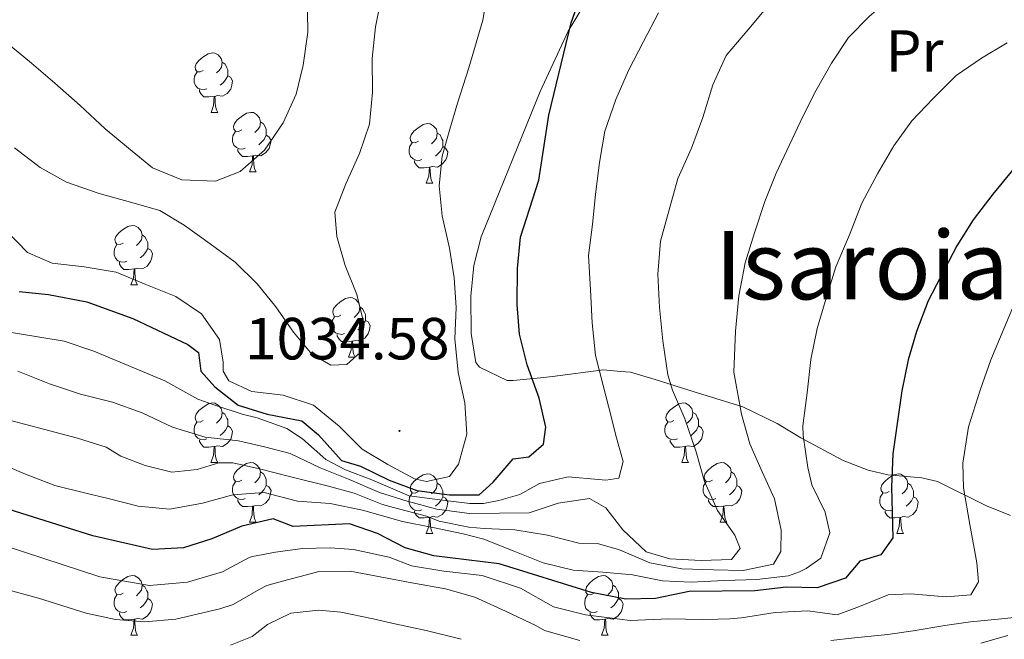
# Model space of a CAD drawing. Units: metres. Extents: x 667564 to 672091, y 4746274 to 4749353.
# Drawn here: x 668656 to 668822, y 4747043 to 4747148 of the extents above; entities that cross this region are included whole.
import ezdxf
from ezdxf.enums import TextEntityAlignment as Align

# ---------------------------------------------------------------- set-up
doc = ezdxf.new("R2010")
doc.units = ezdxf.units.M
doc.header["$MEASUREMENT"] = 0
for name, color, linetype, lineweight in [('Carátula', 7, 'Continuous', 5), ('Level 35', 92, 'Continuous', 0), ('Level 36', 19, 'Continuous', 40), ('Level 37', 92, 'Continuous', 0), ('Level 4', 36, 'Continuous', 30), ('Level 41', 39, 'Continuous', 0), ('Level 45', 19, 'Continuous', 0), ('Level 5', 36, 'Continuous', 0), ('Level 7', 1, 'Continuous', 0)]:
    doc.layers.add(name, color=color, linetype=linetype, lineweight=lineweight)
doc.styles.add('Arial', font='ARIAL.TTF', dxfattribs={"height": 0.2})

# ---------------------------------------------------------------- blocks, each defined once
blk = doc.blocks.new('5PATER')
at = {"layer": 'Carátula', "linetype": 'Continuous', "lineweight": 5}
h = blk.add_hatch(color=250, dxfattribs=at)
edge = h.paths.add_edge_path()
edge.add_ellipse((0, 0), major_axis=(-1.33, -1.34), ratio=0.999422, start_angle=0, end_angle=360)

msp = doc.modelspace()

# ---------------------------------------------------------------- linework, layer by layer
at = {"layer": 'Level 35', "color": 92, "linetype": 'Continuous', "lineweight": 0, "ltscale": 0.5}
for points in [[(668751.4, 4747150.11, 1030.14), (668748.79, 4747145.84, 1030.25), (668744.09, 4747135.69, 1030.8), (668734.14, 4747111.23, 1030.69), (668732.94, 4747106.37, 1030.69), (668732.44, 4747101.22, 1030.69), (668732.46, 4747094.91, 1030.69), (668733.28, 4747090.04, 1030.69), (668733.89, 4747089.26, 1030.69), (668738.54, 4747086.98, 1030.61), (668739.56, 4747087, 1030.55), (668744.14, 4747087.45, 1028.86), (668746.19, 4747087.67, 1027.7), (668754.77, 4747088.79, 1021.72), (668757.65, 4747088.53, 1020.45)], [(668757.65, 4747088.53, 1020.45), (668759.34, 4747088.38, 1019.7), (668763.48, 4747087.19, 1018.46), (668769.14, 4747085.36, 1017.78), (668778.26, 4747082.57, 1014.64), (668784.02, 4747079.75, 1012.25), (668788.05, 4747077.36, 1010.38), (668795.17, 4747073.5, 1006.63), (668799.4, 4747071.88, 1004.51), (668802.68, 4747071.13, 1002.96), (668808.45, 4747070.61, 1000.51), (668811.06, 4747069.97, 999.43), (668819.32, 4747065.87, 995.54), (668823.37, 4747064.25, 993.72)]]:
    msp.add_polyline3d(points, dxfattribs=at)
at = {"layer": 'Level 36', "color": 92, "linetype": 'Continuous', "lineweight": 0}
for points in [[(668687.33, 4747139.24), (668686.8, 4747138.98), (668686.27, 4747139.03), (668686, 4747139.4), (668685.95, 4747139.83), (668686.11, 4747140.35), (668686.59, 4747140.94), (668687.22, 4747141.47), (668688.12, 4747142.06), (668688.87, 4747142.22), (668689.29, 4747142.16), (668689.82, 4747141.85), (668690.35, 4747141.26), (668690.51, 4747140.62), (668690.4, 4747139.77), (668689.98, 4747139.24), (668689.56, 4747138.82)], [(668690.51, 4747140.62), (668690.99, 4747140.31), (668691.3, 4747139.67), (668691.46, 4747139.35), (668691.46, 4747138.77), (668691.46, 4747138.34), (668691.09, 4747137.65), (668690.67, 4747137.17), (668690.19, 4747136.75)], [(668687.91, 4747136.16), (668687.49, 4747136), (668686.9, 4747136.06), (668686.43, 4747136.27), (668686, 4747136.7), (668685.79, 4747137.28), (668685.79, 4747137.7), (668685.84, 4747138.29), (668686.27, 4747138.98)], [(668691.46, 4747138.34), (668691.92, 4747138.09), (668692.26, 4747137.48), (668692.15, 4747136.75), (668691.94, 4747136.11), (668691.36, 4747135.37), (668690.56, 4747134.89), (668689.71, 4747135), (668689.28, 4747134.87)], [(668689.17, 4747134.87), (668688.28, 4747134.78), (668687.44, 4747134.78), (668687.01, 4747135.21), (668686.69, 4747135.69), (668686.69, 4747136)], [(668688.63, 4747132.18), (668689.06, 4747133.34), (668689.17, 4747134.87), (668689.28, 4747134.87), (668689.32, 4747134.28), (668689.35, 4747133.6), (668689.42, 4747132.98), (668689.54, 4747132.58), (668689.75, 4747132.18)], [(668688.63, 4747132.18), (668689.75, 4747132.18)], [(668693.8, 4747129.21), (668693.27, 4747128.94), (668692.74, 4747129), (668692.48, 4747129.37), (668692.42, 4747129.79), (668692.58, 4747130.31), (668693.06, 4747130.91), (668693.7, 4747131.44), (668694.6, 4747132.02), (668695.34, 4747132.18), (668695.77, 4747132.13), (668696.3, 4747131.81), (668696.82, 4747131.23), (668696.98, 4747130.59), (668696.88, 4747129.74), (668696.45, 4747129.21), (668696.03, 4747128.78)], [(668696.98, 4747130.59), (668697.46, 4747130.27), (668697.78, 4747129.63), (668697.94, 4747129.31), (668697.94, 4747128.73), (668697.94, 4747128.31), (668697.56, 4747127.62), (668697.14, 4747127.14), (668696.66, 4747126.72)], [(668694.38, 4747126.13), (668693.96, 4747125.97), (668693.38, 4747126.03), (668692.9, 4747126.24), (668692.48, 4747126.66), (668692.26, 4747127.25), (668692.26, 4747127.67), (668692.32, 4747128.25), (668692.74, 4747128.94)], [(668723.57, 4747127.3), (668723.04, 4747127.04), (668722.51, 4747127.09), (668722.25, 4747127.46), (668722.19, 4747127.89), (668722.35, 4747128.41), (668722.83, 4747129), (668723.47, 4747129.53), (668724.37, 4747130.12), (668725.11, 4747130.28), (668725.54, 4747130.22), (668726.07, 4747129.91), (668726.6, 4747129.32), (668726.76, 4747128.68), (668726.65, 4747127.83), (668726.22, 4747127.3), (668725.8, 4747126.88)], [(668697.94, 4747128.31), (668698.39, 4747128.06), (668698.74, 4747127.44), (668698.62, 4747126.72), (668698.42, 4747126.08), (668697.83, 4747125.34), (668697.04, 4747124.86), (668696.18, 4747124.96), (668695.76, 4747124.83)], [(668726.76, 4747128.68), (668727.23, 4747128.37), (668727.55, 4747127.73), (668727.71, 4747127.41), (668727.71, 4747126.83), (668727.71, 4747126.4), (668727.34, 4747125.71), (668726.92, 4747125.23), (668726.44, 4747124.81)], [(668695.64, 4747124.83), (668694.76, 4747124.75), (668693.91, 4747124.75), (668693.48, 4747125.18), (668693.16, 4747125.65), (668693.16, 4747125.97)], [(668724.16, 4747124.22), (668723.73, 4747124.06), (668723.15, 4747124.12), (668722.67, 4747124.33), (668722.25, 4747124.76), (668722.03, 4747125.34), (668722.03, 4747125.76), (668722.09, 4747126.35), (668722.51, 4747127.04)], [(668727.71, 4747126.4), (668728.16, 4747126.15), (668728.51, 4747125.54), (668728.4, 4747124.81), (668728.19, 4747124.17), (668727.6, 4747123.43), (668726.81, 4747122.95), (668725.96, 4747123.06), (668725.53, 4747122.93)], [(668695.1, 4747122.15), (668695.54, 4747123.31), (668695.64, 4747124.83), (668695.76, 4747124.83), (668695.79, 4747124.25), (668695.82, 4747123.56), (668695.9, 4747122.95), (668696.01, 4747122.55), (668696.22, 4747122.15)], [(668725.42, 4747122.93), (668724.53, 4747122.84), (668723.68, 4747122.84), (668723.26, 4747123.27), (668722.94, 4747123.75), (668722.94, 4747124.06)], [(668724.87, 4747120.24), (668725.31, 4747121.4), (668725.42, 4747122.93), (668725.53, 4747122.93), (668725.56, 4747122.34), (668725.6, 4747121.66), (668725.67, 4747121.04), (668725.78, 4747120.64), (668726, 4747120.24)], [(668695.1, 4747122.15), (668696.22, 4747122.15)], [(668724.87, 4747120.24), (668726, 4747120.24)], [(668673.82, 4747110.16), (668673.29, 4747109.89), (668672.76, 4747109.95), (668672.5, 4747110.32), (668672.44, 4747110.75), (668672.6, 4747111.27), (668673.08, 4747111.86), (668673.72, 4747112.39), (668674.62, 4747112.97), (668675.36, 4747113.13), (668675.79, 4747113.08), (668676.32, 4747112.77), (668676.85, 4747112.18), (668677.01, 4747111.54), (668676.9, 4747110.69), (668676.47, 4747110.16), (668676.05, 4747109.73)], [(668677.01, 4747111.54), (668677.48, 4747111.23), (668677.8, 4747110.59), (668677.96, 4747110.27), (668677.96, 4747109.69), (668677.96, 4747109.26), (668677.59, 4747108.57), (668677.17, 4747108.09), (668676.69, 4747107.67)], [(668674.41, 4747107.08), (668673.98, 4747106.92), (668673.4, 4747106.98), (668672.92, 4747107.19), (668672.5, 4747107.61), (668672.28, 4747108.2), (668672.28, 4747108.62), (668672.34, 4747109.21), (668672.76, 4747109.89)], [(668677.96, 4747109.26), (668678.41, 4747109.01), (668678.76, 4747108.39), (668678.65, 4747107.67), (668678.44, 4747107.03), (668677.85, 4747106.29), (668677.06, 4747105.81), (668676.21, 4747105.91), (668675.78, 4747105.79)], [(668675.67, 4747105.79), (668674.78, 4747105.7), (668673.93, 4747105.7), (668673.51, 4747106.13), (668673.19, 4747106.61), (668673.19, 4747106.92)], [(668675.12, 4747103.1), (668675.56, 4747104.26), (668675.67, 4747105.79), (668675.78, 4747105.79), (668675.81, 4747105.2), (668675.85, 4747104.51), (668675.92, 4747103.9), (668676.03, 4747103.5), (668676.25, 4747103.1)], [(668675.12, 4747103.1), (668676.25, 4747103.1)], [(668710.51, 4747098.02), (668709.98, 4747097.75), (668709.45, 4747097.81), (668709.19, 4747098.18), (668709.13, 4747098.61), (668709.29, 4747099.13), (668709.77, 4747099.72), (668710.41, 4747100.25), (668711.31, 4747100.83), (668712.05, 4747100.99), (668712.48, 4747100.94), (668713.01, 4747100.63), (668713.54, 4747100.04), (668713.7, 4747099.4), (668713.59, 4747098.55), (668713.16, 4747098.02), (668712.74, 4747097.59)], [(668713.7, 4747099.4), (668714.17, 4747099.09), (668714.49, 4747098.45), (668714.65, 4747098.13), (668714.65, 4747097.55), (668714.65, 4747097.12), (668714.28, 4747096.43), (668713.86, 4747095.95), (668713.38, 4747095.53)], [(668711.1, 4747094.94), (668710.67, 4747094.78), (668710.09, 4747094.84), (668709.61, 4747095.05), (668709.19, 4747095.47), (668708.97, 4747096.06), (668708.97, 4747096.48), (668709.03, 4747097.07), (668709.45, 4747097.75)], [(668714.65, 4747097.12), (668715.1, 4747096.87), (668715.45, 4747096.25), (668715.34, 4747095.53), (668715.13, 4747094.89), (668714.54, 4747094.15), (668713.75, 4747093.67), (668712.9, 4747093.77), (668712.47, 4747093.65)], [(668712.36, 4747093.65), (668711.47, 4747093.56), (668710.62, 4747093.56), (668710.2, 4747093.99), (668709.88, 4747094.47), (668709.88, 4747094.78)], [(668711.81, 4747090.96), (668712.25, 4747092.12), (668712.36, 4747093.65), (668712.47, 4747093.65), (668712.5, 4747093.06), (668712.54, 4747092.37), (668712.61, 4747091.76), (668712.72, 4747091.36), (668712.94, 4747090.96)], [(668711.81, 4747090.96), (668712.94, 4747090.96)], [(668687.32, 4747080.25), (668686.8, 4747079.99), (668686.26, 4747080.04), (668686, 4747080.41), (668685.94, 4747080.84), (668686.1, 4747081.36), (668686.58, 4747081.95), (668687.22, 4747082.48), (668688.12, 4747083.07), (668688.86, 4747083.23), (668689.29, 4747083.17), (668689.82, 4747082.86), (668690.35, 4747082.27), (668690.51, 4747081.63), (668690.4, 4747080.78), (668689.98, 4747080.25), (668689.56, 4747079.83)], [(668766.65, 4747080.25), (668766.12, 4747079.99), (668765.59, 4747080.04), (668765.33, 4747080.41), (668765.27, 4747080.83), (668765.43, 4747081.35), (668765.91, 4747081.95), (668766.55, 4747082.48), (668767.45, 4747083.07), (668768.19, 4747083.23), (668768.62, 4747083.17), (668769.15, 4747082.85), (668769.68, 4747082.27), (668769.84, 4747081.63), (668769.73, 4747080.78), (668769.3, 4747080.25), (668768.88, 4747079.83)], [(668690.51, 4747081.63), (668690.98, 4747081.32), (668691.3, 4747080.68), (668691.46, 4747080.36), (668691.46, 4747079.78), (668691.46, 4747079.35), (668691.09, 4747078.66), (668690.67, 4747078.18), (668690.19, 4747077.76)], [(668769.84, 4747081.63), (668770.31, 4747081.31), (668770.63, 4747080.67), (668770.79, 4747080.35), (668770.79, 4747079.77), (668770.79, 4747079.35), (668770.42, 4747078.66), (668770, 4747078.18), (668769.52, 4747077.76)], [(668687.91, 4747077.17), (668687.48, 4747077.01), (668686.9, 4747077.07), (668686.42, 4747077.28), (668686, 4747077.71), (668685.78, 4747078.29), (668685.78, 4747078.71), (668685.84, 4747079.3), (668686.26, 4747079.99)], [(668691.46, 4747079.35), (668691.92, 4747079.1), (668692.26, 4747078.49), (668692.15, 4747077.76), (668691.94, 4747077.12), (668691.36, 4747076.38), (668690.56, 4747075.9), (668689.71, 4747076.01), (668689.28, 4747075.88)], [(668767.24, 4747077.17), (668766.81, 4747077.01), (668766.23, 4747077.07), (668765.75, 4747077.28), (668765.33, 4747077.71), (668765.11, 4747078.29), (668765.11, 4747078.71), (668765.17, 4747079.29), (668765.59, 4747079.99)], [(668770.79, 4747079.35), (668771.24, 4747079.1), (668771.59, 4747078.49), (668771.48, 4747077.76), (668771.27, 4747077.12), (668770.68, 4747076.38), (668769.89, 4747075.9), (668769.04, 4747076.01), (668768.61, 4747075.88)], [(668689.17, 4747075.88), (668688.28, 4747075.79), (668687.44, 4747075.79), (668687.01, 4747076.22), (668686.69, 4747076.7), (668686.69, 4747077.01)], [(668688.62, 4747073.19), (668689.06, 4747074.35), (668689.17, 4747075.88), (668689.28, 4747075.88), (668689.32, 4747075.29), (668689.35, 4747074.61), (668689.42, 4747073.99), (668689.54, 4747073.59), (668689.75, 4747073.19)], [(668768.5, 4747075.88), (668767.61, 4747075.79), (668766.76, 4747075.79), (668766.34, 4747076.22), (668766.02, 4747076.7), (668766.02, 4747077.01)], [(668767.95, 4747073.19), (668768.39, 4747074.35), (668768.5, 4747075.88), (668768.61, 4747075.88), (668768.64, 4747075.29), (668768.68, 4747074.61), (668768.75, 4747073.99), (668768.86, 4747073.59), (668769.08, 4747073.19)], [(668688.62, 4747073.19), (668689.75, 4747073.19)], [(668693.8, 4747070.22), (668693.27, 4747069.95), (668692.74, 4747070.01), (668692.48, 4747070.38), (668692.42, 4747070.8), (668692.58, 4747071.32), (668693.06, 4747071.92), (668693.7, 4747072.45), (668694.6, 4747073.03), (668695.34, 4747073.19), (668695.76, 4747073.14), (668696.3, 4747072.82), (668696.82, 4747072.24), (668696.98, 4747071.6), (668696.88, 4747070.75), (668696.45, 4747070.22), (668696.03, 4747069.79)], [(668767.95, 4747073.19), (668769.08, 4747073.19)], [(668773.13, 4747070.22), (668772.6, 4747069.95), (668772.07, 4747070.01), (668771.8, 4747070.38), (668771.75, 4747070.8), (668771.91, 4747071.32), (668772.39, 4747071.92), (668773.02, 4747072.45), (668773.92, 4747073.03), (668774.67, 4747073.19), (668775.09, 4747073.13), (668775.62, 4747072.82), (668776.15, 4747072.23), (668776.31, 4747071.59), (668776.2, 4747070.75), (668775.78, 4747070.22), (668775.36, 4747069.79)], [(668696.98, 4747071.6), (668697.46, 4747071.28), (668697.78, 4747070.64), (668697.94, 4747070.32), (668697.94, 4747069.74), (668697.94, 4747069.32), (668697.56, 4747068.63), (668697.14, 4747068.15), (668696.66, 4747067.73)], [(668723.57, 4747068.31), (668723.04, 4747068.05), (668722.51, 4747068.1), (668722.25, 4747068.47), (668722.19, 4747068.9), (668722.35, 4747069.42), (668722.83, 4747070.01), (668723.47, 4747070.54), (668724.37, 4747071.13), (668725.11, 4747071.29), (668725.54, 4747071.23), (668726.07, 4747070.92), (668726.6, 4747070.33), (668726.76, 4747069.69), (668726.65, 4747068.84), (668726.22, 4747068.31), (668725.8, 4747067.89)], [(668776.31, 4747071.59), (668776.79, 4747071.28), (668777.1, 4747070.64), (668777.26, 4747070.32), (668777.26, 4747069.74), (668777.26, 4747069.32), (668776.89, 4747068.63), (668776.47, 4747068.15), (668775.99, 4747067.73)], [(668802.9, 4747068.31), (668802.37, 4747068.05), (668801.84, 4747068.1), (668801.57, 4747068.47), (668801.52, 4747068.89), (668801.68, 4747069.41), (668802.16, 4747070.01), (668802.79, 4747070.54), (668803.69, 4747071.13), (668804.44, 4747071.29), (668804.86, 4747071.23), (668805.39, 4747070.91), (668805.92, 4747070.33), (668806.08, 4747069.69), (668805.97, 4747068.84), (668805.55, 4747068.31), (668805.13, 4747067.89)], [(668694.38, 4747067.14), (668693.96, 4747066.98), (668693.38, 4747067.04), (668692.9, 4747067.25), (668692.48, 4747067.67), (668692.26, 4747068.26), (668692.26, 4747068.68), (668692.32, 4747069.26), (668692.74, 4747069.95)], [(668697.94, 4747069.32), (668698.39, 4747069.07), (668698.74, 4747068.45), (668698.62, 4747067.73), (668698.42, 4747067.09), (668697.83, 4747066.35), (668697.04, 4747065.87), (668696.18, 4747065.97), (668695.76, 4747065.84)], [(668726.76, 4747069.69), (668727.23, 4747069.38), (668727.55, 4747068.74), (668727.71, 4747068.42), (668727.71, 4747067.84), (668727.71, 4747067.41), (668727.34, 4747066.72), (668726.92, 4747066.24), (668726.44, 4747065.82)], [(668773.71, 4747067.14), (668773.29, 4747066.98), (668772.7, 4747067.04), (668772.23, 4747067.25), (668771.8, 4747067.67), (668771.59, 4747068.26), (668771.59, 4747068.68), (668771.64, 4747069.26), (668772.07, 4747069.95)], [(668777.26, 4747069.32), (668777.72, 4747069.07), (668778.06, 4747068.45), (668777.95, 4747067.73), (668777.74, 4747067.09), (668777.16, 4747066.35), (668776.36, 4747065.87), (668775.51, 4747065.97), (668775.08, 4747065.84)], [(668806.08, 4747069.69), (668806.56, 4747069.37), (668806.87, 4747068.73), (668807.03, 4747068.41), (668807.03, 4747067.83), (668807.03, 4747067.41), (668806.66, 4747066.72), (668806.24, 4747066.24), (668805.76, 4747065.82)], [(668724.16, 4747065.23), (668723.73, 4747065.07), (668723.15, 4747065.13), (668722.67, 4747065.34), (668722.25, 4747065.77), (668722.03, 4747066.35), (668722.03, 4747066.77), (668722.09, 4747067.36), (668722.51, 4747068.05)], [(668803.48, 4747065.23), (668803.06, 4747065.07), (668802.47, 4747065.13), (668802, 4747065.34), (668801.57, 4747065.77), (668801.36, 4747066.35), (668801.36, 4747066.77), (668801.41, 4747067.35), (668801.84, 4747068.05)], [(668695.64, 4747065.84), (668694.76, 4747065.76), (668693.91, 4747065.76), (668693.48, 4747066.19), (668693.16, 4747066.66), (668693.16, 4747066.98)], [(668727.71, 4747067.41), (668728.16, 4747067.16), (668728.51, 4747066.55), (668728.4, 4747065.82), (668728.19, 4747065.18), (668727.6, 4747064.44), (668726.81, 4747063.96), (668725.96, 4747064.07), (668725.53, 4747063.94)], [(668774.97, 4747065.84), (668774.08, 4747065.76), (668773.24, 4747065.76), (668772.81, 4747066.19), (668772.49, 4747066.66), (668772.49, 4747066.98)], [(668807.03, 4747067.41), (668807.49, 4747067.16), (668807.83, 4747066.55), (668807.72, 4747065.82), (668807.51, 4747065.18), (668806.93, 4747064.44), (668806.13, 4747063.96), (668805.28, 4747064.07), (668804.85, 4747063.93)], [(668695.1, 4747063.16), (668695.54, 4747064.32), (668695.64, 4747065.84), (668695.76, 4747065.84), (668695.79, 4747065.26), (668695.82, 4747064.57), (668695.9, 4747063.96), (668696.01, 4747063.56), (668696.22, 4747063.16)], [(668725.42, 4747063.94), (668724.53, 4747063.85), (668723.68, 4747063.85), (668723.26, 4747064.28), (668722.94, 4747064.76), (668722.94, 4747065.07)], [(668774.43, 4747063.16), (668774.86, 4747064.32), (668774.97, 4747065.84), (668775.08, 4747065.84), (668775.12, 4747065.26), (668775.15, 4747064.57), (668775.22, 4747063.96), (668775.34, 4747063.56), (668775.55, 4747063.16)], [(668804.74, 4747063.93), (668803.85, 4747063.85), (668803.01, 4747063.85), (668802.58, 4747064.28), (668802.26, 4747064.75), (668802.26, 4747065.07)], [(668695.1, 4747063.16), (668696.22, 4747063.16)], [(668724.87, 4747061.25), (668725.31, 4747062.41), (668725.42, 4747063.94), (668725.53, 4747063.94), (668725.56, 4747063.35), (668725.6, 4747062.67), (668725.67, 4747062.05), (668725.78, 4747061.65), (668726, 4747061.25)], [(668774.43, 4747063.16), (668775.55, 4747063.16)], [(668804.2, 4747061.25), (668804.63, 4747062.41), (668804.74, 4747063.93), (668804.85, 4747063.93), (668804.89, 4747063.35), (668804.92, 4747062.67), (668804.99, 4747062.05), (668805.11, 4747061.65), (668805.32, 4747061.25)], [(668724.87, 4747061.25), (668726, 4747061.25)], [(668804.2, 4747061.25), (668805.32, 4747061.25)], [(668673.82, 4747051.17), (668673.29, 4747050.9), (668672.76, 4747050.96), (668672.5, 4747051.33), (668672.44, 4747051.75), (668672.6, 4747052.27), (668673.08, 4747052.87), (668673.72, 4747053.4), (668674.62, 4747053.98), (668675.36, 4747054.14), (668675.79, 4747054.09), (668676.32, 4747053.77), (668676.85, 4747053.19), (668677.01, 4747052.55), (668676.9, 4747051.7), (668676.47, 4747051.17), (668676.05, 4747050.74)], [(668753.15, 4747051.17), (668752.62, 4747050.9), (668752.09, 4747050.96), (668751.82, 4747051.33), (668751.77, 4747051.75), (668751.93, 4747052.27), (668752.41, 4747052.87), (668753.04, 4747053.4), (668753.94, 4747053.98), (668754.69, 4747054.14), (668755.11, 4747054.09), (668755.64, 4747053.77), (668756.17, 4747053.19), (668756.33, 4747052.55), (668756.22, 4747051.7), (668755.8, 4747051.17), (668755.38, 4747050.74)], [(668677.01, 4747052.55), (668677.48, 4747052.23), (668677.8, 4747051.59), (668677.96, 4747051.27), (668677.96, 4747050.69), (668677.96, 4747050.27), (668677.59, 4747049.58), (668677.17, 4747049.1), (668676.69, 4747048.68)], [(668756.33, 4747052.55), (668756.81, 4747052.23), (668757.12, 4747051.59), (668757.28, 4747051.27), (668757.28, 4747050.69), (668757.28, 4747050.27), (668756.91, 4747049.58), (668756.49, 4747049.1), (668756.01, 4747048.68)], [(668674.41, 4747048.09), (668673.98, 4747047.93), (668673.4, 4747047.99), (668672.92, 4747048.2), (668672.5, 4747048.62), (668672.28, 4747049.21), (668672.28, 4747049.63), (668672.34, 4747050.21), (668672.76, 4747050.9)], [(668677.96, 4747050.27), (668678.41, 4747050.02), (668678.76, 4747049.4), (668678.65, 4747048.68), (668678.44, 4747048.04), (668677.85, 4747047.3), (668677.06, 4747046.82), (668676.21, 4747046.92), (668675.78, 4747046.79)], [(668753.73, 4747048.09), (668753.31, 4747047.93), (668752.72, 4747047.99), (668752.25, 4747048.2), (668751.82, 4747048.62), (668751.61, 4747049.21), (668751.61, 4747049.63), (668751.66, 4747050.21), (668752.09, 4747050.9)], [(668757.28, 4747050.27), (668757.74, 4747050.02), (668758.08, 4747049.4), (668757.97, 4747048.68), (668757.76, 4747048.04), (668757.18, 4747047.3), (668756.38, 4747046.82), (668755.53, 4747046.92), (668755.1, 4747046.79)], [(668675.67, 4747046.79), (668674.78, 4747046.71), (668673.93, 4747046.71), (668673.51, 4747047.14), (668673.19, 4747047.61), (668673.19, 4747047.93)], [(668754.99, 4747046.79), (668754.1, 4747046.71), (668753.26, 4747046.71), (668752.83, 4747047.14), (668752.51, 4747047.61), (668752.51, 4747047.93)], [(668675.12, 4747044.11), (668675.56, 4747045.27), (668675.67, 4747046.79), (668675.78, 4747046.79), (668675.81, 4747046.21), (668675.85, 4747045.52), (668675.92, 4747044.91), (668676.03, 4747044.51), (668676.25, 4747044.11)], [(668754.45, 4747044.11), (668754.88, 4747045.27), (668754.99, 4747046.79), (668755.1, 4747046.79), (668755.14, 4747046.21), (668755.17, 4747045.52), (668755.24, 4747044.91), (668755.36, 4747044.51), (668755.57, 4747044.11)], [(668675.12, 4747044.11), (668676.25, 4747044.11)], [(668754.45, 4747044.11), (668755.57, 4747044.11)]]:
    msp.add_lwpolyline(points, dxfattribs=at)
at = {"layer": 'Level 4', "color": 36, "linetype": 'Continuous', "lineweight": 30}
for points in [[(668656.28, 4747101.98, 1025), (668661.25, 4747101.49, 1025), (668667.7, 4747100.25, 1025), (668675.43, 4747097.45, 1025), (668684.74, 4747093.08, 1025), (668686.54, 4747091.73, 1025), (668686.93, 4747088.58, 1025), (668689.28, 4747085.92, 1025), (668693.21, 4747082.83, 1025), (668698.1, 4747081.35, 1025), (668703.93, 4747080.21, 1025), (668706.76, 4747077.83, 1025), (668710.64, 4747073.55, 1025), (668713.8, 4747072.58, 1025), (668718.64, 4747070.21, 1025), (668723.33, 4747068.49, 1025), (668728.82, 4747067.74, 1025), (668733.82, 4747067.77, 1025), (668736.15, 4747069.89, 1025), (668739.56, 4747073.82, 1025), (668742.17, 4747074.15, 1025), (668744.66, 4747076.28, 1025), (668745.03, 4747079.17, 1025), (668743.92, 4747084.03, 1025), (668741.9, 4747089.65, 1025), (668740.63, 4747094.81, 1025), (668740.24, 4747099.79, 1025), (668740.26, 4747105.9, 1025), (668740.78, 4747111.17, 1025), (668743.85, 4747120.74, 1025), (668745.55, 4747131.69, 1025), (668749.3, 4747147.25, 1025), (668752.81, 4747157.12, 1025)], [(668823.99, 4747122.77, 1000), (668820.37, 4747118.4, 1000), (668817.09, 4747114.07, 1000), (668814.34, 4747109.71, 1000), (668809.5, 4747100.42, 1000), (668807.5, 4747095.27, 1000), (668806.11, 4747090.46, 1000), (668805.05, 4747085.24, 1000), (668803.51, 4747074.63, 1000), (668803.31, 4747069.03, 1000), (668803.56, 4747060.49, 1000), (668801.5, 4747057.66, 1000), (668797.97, 4747056.56, 1000)], [(668797.97, 4747056.56, 1000), (668795.53, 4747053.72, 1000), (668790.81, 4747052.08, 1000), (668785.54, 4747052.17, 1000), (668780.27, 4747051.55, 1000), (668769.23, 4747051.45, 1000), (668763.52, 4747050.26, 1000), (668758.52, 4747050.17, 1000), (668752.77, 4747051.29, 1000), (668737.17, 4747056.11, 1000), (668726.17, 4747057.47, 1000), (668721.36, 4747058.84, 1000), (668716.67, 4747061.21, 1000), (668711.99, 4747062.88, 1000), (668702.48, 4747062.41, 1000), (668699.1, 4747063.71, 1000), (668693.84, 4747062.49, 1000), (668688.77, 4747060.34, 1000), (668684.01, 4747058.81, 1000), (668678.79, 4747058.52, 1000), (668668.73, 4747060.85, 1000), (668648.49, 4747067.18, 1000)]]:
    msp.add_polyline3d(points, dxfattribs=at)
at = {"layer": 'Level 5', "color": 36, "linetype": 'Continuous', "lineweight": 0}
for points in [[(668823.36, 4747160.14, 1010), (668818.04, 4747158.27, 1010), (668813.48, 4747156.19, 1010), (668808.7, 4747154.7, 1010), (668803.87, 4747152.02, 1010), (668799.59, 4747148.41, 1010), (668796.07, 4747144.76, 1010), (668793.2, 4747140.45, 1010), (668790.61, 4747135.93, 1010), (668788.34, 4747131.47, 1010), (668786.13, 4747126.73, 1010), (668783.86, 4747121.94, 1010), (668781.98, 4747117.14, 1010), (668780.2, 4747111.86, 1010), (668778.65, 4747106.8, 1010), (668777.58, 4747101.25, 1010), (668777, 4747095.33, 1010), (668776.76, 4747088.42, 1010), (668778.03, 4747081.36, 1010), (668779.41, 4747076.36, 1010)], [(668735.5, 4747153.95, 1030), (668734.44, 4747147.69, 1030), (668732.08, 4747139.69, 1030), (668730.19, 4747133.71, 1030), (668728.9, 4747129.35, 1030), (668727.56, 4747124.78, 1030), (668727.09, 4747119.78, 1030), (668727.6, 4747114.72, 1030), (668728.81, 4747109.29, 1030), (668729.59, 4747104.29, 1030), (668729.94, 4747099.29, 1030), (668729.74, 4747094.02, 1030), (668730.3, 4747088.36, 1030), (668731.41, 4747083.26, 1030), (668731.76, 4747077.98, 1030), (668730.36, 4747072.92, 1030), (668728.84, 4747070.85, 1030), (668724.93, 4747069.97, 1030), (668722.92, 4747070.45, 1030), (668718.4, 4747072.83, 1030), (668714.09, 4747075.42, 1030), (668710.22, 4747079.32, 1030), (668705.91, 4747082.84, 1030), (668700.8, 4747084.56, 1030), (668695.52, 4747085.14, 1030), (668691.65, 4747086.92, 1030), (668690.67, 4747088.6, 1030), (668690.66, 4747090.12, 1030), (668690.05, 4747093.93, 1030), (668687.04, 4747098.21, 1030), (668682.68, 4747101.18, 1030), (668677.62, 4747103.18, 1030), (668672.66, 4747105.23, 1030), (668667.22, 4747106.13, 1030), (668661.84, 4747106.76, 1030), (668657.7, 4747108.54, 1030), (668654.04, 4747112.33, 1030)], [(668656.05, 4747088.58, 1015), (668661.39, 4747086.42, 1015), (668666.61, 4747084.7, 1015), (668672, 4747083.36, 1015), (668677.01, 4747081.53, 1015), (668682.13, 4747079.16, 1015), (668687.63, 4747077.44, 1015), (668693.28, 4747076.86, 1015), (668697.64, 4747075.84, 1015), (668701.94, 4747074.72, 1015), (668707, 4747072.29, 1015), (668711.79, 4747070.4, 1015), (668717, 4747068.15, 1015), (668721.69, 4747066.66, 1015), (668726.67, 4747065.32, 1015), (668732.2, 4747064.61, 1015), (668737.26, 4747064.63, 1015), (668742.26, 4747064.7, 1015), (668747.15, 4747066.35, 1015), (668752.42, 4747067.13, 1015), (668755.14, 4747065.56, 1015), (668758.04, 4747061.87, 1015), (668761.97, 4747058.14, 1015), (668765.94, 4747056.95, 1015), (668771.21, 4747056.7, 1015), (668776.32, 4747056.83, 1015), (668777.78, 4747058.68, 1015), (668776.91, 4747060.96, 1015), (668774.01, 4747065.08, 1015), (668771.82, 4747069.97, 1015), (668770.33, 4747075.18, 1015), (668768.46, 4747080.56, 1015), (668766.38, 4747085.39, 1015), (668765.61, 4747087.94, 1015), (668764.77, 4747093.7, 1015), (668764.21, 4747099.3, 1015), (668763.92, 4747104.9, 1015), (668764.39, 4747110.5, 1015), (668765.84, 4747115.78, 1015), (668767.28, 4747121.01, 1015), (668769.6, 4747126.13, 1015), (668771.49, 4747131.29, 1015), (668773.21, 4747136.79, 1015), (668775.42, 4747141.75, 1015), (668779.26, 4747146.27, 1015), (668786.62, 4747155.11, 1015)], [(668717.4, 4747151.98, 1035), (668716.34, 4747146.59, 1035), (668715.81, 4747141.27, 1035), (668715.83, 4747135.56, 1035), (668715.31, 4747130.17, 1035), (668713.64, 4747125.22, 1035), (668711.32, 4747120.15, 1035), (668709.49, 4747115.36, 1035), (668709.83, 4747111.29, 1035), (668711.21, 4747106.4, 1035), (668713.18, 4747101.51, 1035), (668714.45, 4747096.46, 1035), (668713.76, 4747091.73, 1035), (668711.49, 4747089.71, 1035), (668708.82, 4747089.59, 1035)], [(668764.03, 4747148.94, 1020), (668761.49, 4747144.09, 1020), (668759.01, 4747139.24, 1020), (668756.85, 4747134.34, 1020), (668754.97, 4747129.01, 1020), (668754.12, 4747123.73, 1020), (668753.43, 4747118.4, 1020), (668752.9, 4747113.29, 1020), (668752.27, 4747108.06, 1020), (668752.56, 4747102.3, 1020), (668752.86, 4747096.7, 1020), (668753.42, 4747091.21, 1020), (668754.69, 4747086.16, 1020), (668756.06, 4747080.95, 1020), (668756.84, 4747077.74, 1020), (668758.1, 4747073.34, 1020), (668757.35, 4747070.57, 1020), (668755.18, 4747070.23, 1020), (668753.93, 4747070.34, 1020), (668748.82, 4747070.75, 1020), (668743.98, 4747069.65, 1020), (668743.11, 4747069.16, 1020), (668740.67, 4747067.79, 1020), (668737.14, 4747066.8, 1020), (668734.53, 4747066.3, 1020), (668732.25, 4747066.29, 1020), (668727.63, 4747066.82, 1020), (668722.02, 4747067.56, 1020), (668715.71, 4747070.25, 1020), (668711.3, 4747071.98, 1020), (668707.97, 4747073.71, 1020), (668704.05, 4747077.17, 1020), (668701.43, 4747078.9, 1020), (668696.42, 4747080.73, 1020), (668693.86, 4747081.32, 1020), (668689.29, 4747082.83, 1020), (668686.41, 4747083.85, 1020), (668680.85, 4747086.93, 1020), (668668.87, 4747091.94, 1020), (668663.86, 4747093.64, 1020), (668651.18, 4747095.72, 1020)], [(668704.86, 4747149.11, 1040), (668704.92, 4747145.68, 1040), (668704.13, 4747140.13, 1040), (668703, 4747135.24, 1040), (668700.79, 4747130.44, 1040), (668697.65, 4747125.81, 1040), (668693.54, 4747122.21, 1040), (668689.36, 4747120.56, 1040), (668683.7, 4747120.81, 1040), (668678.74, 4747122.81, 1040), (668674.71, 4747126.17, 1040), (668670.78, 4747129.41, 1040), (668666.58, 4747133.31, 1040), (668662.33, 4747137.1, 1040), (668658.35, 4747140.46, 1040), (668652.84, 4747144.95, 1040)], [(668822.82, 4747143.88, 1005), (668818.48, 4747141.31, 1005), (668814.2, 4747138.41, 1005), (668810.3, 4747134.48, 1005), (668806.72, 4747130.77, 1005), (668803.69, 4747126.52, 1005), (668800.94, 4747121.83, 1005), (668798.29, 4747116.88, 1005), (668796.24, 4747111.54, 1005), (668793.93, 4747106.15, 1005), (668792.31, 4747100.87, 1005), (668790.76, 4747095.75, 1005), (668789.69, 4747090.53, 1005), (668789.11, 4747084.93, 1005), (668788.37, 4747079.38, 1005), (668788.43, 4747077.75, 1005), (668789.21, 4747072.37, 1005), (668789.87, 4747069.44, 1005), (668792.12, 4747064.82, 1005), (668792.94, 4747061.35, 1005), (668791.38, 4747057.1, 1005), (668788.94, 4747055.35, 1005), (668787.8, 4747054.75, 1005), (668785.96, 4747054.09, 1005), (668780.63, 4747053.47, 1005), (668775.09, 4747053.29, 1005), (668769.54, 4747053.05, 1005), (668764.7, 4747053.25, 1005), (668759.64, 4747054.27, 1005), (668754.64, 4747054.74, 1005), (668749.64, 4747055.05, 1005), (668744.58, 4747056.28, 1005), (668739.56, 4747058.33, 1005), (668734.61, 4747060.27, 1005), (668731.13, 4747061.18, 1005), (668726.01, 4747062.25, 1005), (668720.9, 4747063.26, 1005), (668714.15, 4747065.14, 1005), (668708.71, 4747066.31, 1005), (668703.22, 4747066.68, 1005), (668697.61, 4747068.13, 1005), (668692.28, 4747067.72, 1005), (668687.18, 4747066.35, 1005), (668681.69, 4747065.35, 1005), (668676.36, 4747065.82, 1005), (668671.3, 4747067.1, 1005), (668667.55, 4747068.01, 1005), (668662.32, 4747069.3, 1005), (668657.37, 4747071.24, 1005), (668652.52, 4747073.23, 1005)], [(668708.82, 4747089.59, 1035), (668705.61, 4747091.43, 1035), (668702.5, 4747095.17, 1035), (668699.54, 4747099.4, 1035), (668696.38, 4747103.3, 1035), (668692.67, 4747106.93, 1035), (668688.47, 4747110.01, 1035), (668684.11, 4747113.15, 1035), (668680.02, 4747115.64, 1035), (668675.07, 4747117.03, 1035), (668669.79, 4747118.48, 1035), (668664.29, 4747120.42, 1035), (668659.82, 4747122.9, 1035), (668655.52, 4747126.2, 1035)], [(668653.91, 4747059.14, 995), (668669.88, 4747053.92, 995), (668678.25, 4747052.45, 995), (668684.64, 4747053.05, 995), (668690.58, 4747054.79, 995), (668695.03, 4747057.17, 995), (668695.59, 4747057.35, 995), (668699.5, 4747058.08, 995), (668704.06, 4747058.69, 995), (668708.68, 4747058.81, 995), (668712.66, 4747058.56, 995), (668718.64, 4747057.22, 995), (668722.4, 4747055.77, 995), (668727.89, 4747054.86, 995), (668734.31, 4747054.18, 995), (668740.79, 4747052.03, 995), (668746.34, 4747048.89, 995), (668751.73, 4747047.5, 995), (668755.81, 4747047.02, 995), (668759.24, 4747046.6, 995), (668765.76, 4747046.84, 995), (668771.42, 4747046.75, 995), (668774.08, 4747046.77, 995), (668776.04, 4747046.88, 995), (668778.05, 4747047, 995), (668783.7, 4747047.94, 995), (668789.19, 4747048.18, 995), (668794.14, 4747047.55, 995), (668797.89, 4747048.92, 995), (668802.77, 4747050.89, 995), (668806.52, 4747051.07, 995), (668812.51, 4747050.55, 995), (668816.69, 4747050.89, 995), (668817.99, 4747053.07, 995), (668817.71, 4747056.28, 995), (668816.54, 4747062.74, 995), (668815.43, 4747068.94, 995), (668815.36, 4747073.07, 995), (668816.26, 4747079.21, 995), (668818.25, 4747085.37, 995), (668820.03, 4747090.48, 995), (668824.18, 4747100.28, 995)], [(668779.41, 4747076.36, 1010), (668781.49, 4747071.64, 1010), (668783.57, 4747067.08, 1010), (668784.74, 4747061.81, 1010), (668784.64, 4747058.22, 1010), (668783.4, 4747056.04, 1010), (668778.29, 4747054.99, 1010), (668773.29, 4747055.13, 1010), (668767.96, 4747055.28, 1010), (668762.57, 4747056.29, 1010), (668757.45, 4747058.5, 1010), (668753.75, 4747059.52, 1010), (668750.6, 4747059.62, 1010), (668745.32, 4747060.96, 1010), (668739.82, 4747061.86, 1010), (668734.66, 4747062.06, 1010), (668732.1, 4747062.32, 1010), (668727.1, 4747063.29, 1010), (668724.92, 4747064.15, 1010), (668719.37, 4747065.59, 1010), (668717.52, 4747066.13, 1010), (668712.73, 4747068.02, 1010), (668708.21, 4747069.25, 1010), (668702.06, 4747070.75, 1010), (668696.78, 4747072.15, 1010), (668692.32, 4747073.11, 1010), (668689.93, 4747073.15, 1010), (668686.29, 4747072, 1010), (668682, 4747071.55, 1010), (668677.53, 4747072.67, 1010), (668673.45, 4747074.24, 1010), (668670.94, 4747075.75, 1010), (668666.13, 4747077.28, 1010), (668651.61, 4747081.1, 1010)], [(668645.08, 4747054.27, 990), (668659.57, 4747050.35, 990), (668667.58, 4747047.83, 990), (668672.52, 4747046.76, 990), (668677.48, 4747046.37, 990), (668682.67, 4747046.81, 990), (668690.12, 4747048.53, 990), (668692.38, 4747049.24, 990), (668696.76, 4747051.82, 990), (668698.05, 4747052.47, 990), (668700.66, 4747053.19, 990), (668705.55, 4747054.51, 990), (668706.8, 4747054.84, 990), (668712.07, 4747054.91, 990), (668717.13, 4747053.95, 990), (668722.46, 4747052.89, 990), (668728.12, 4747051.93, 990), (668733.07, 4747050.53, 990), (668738.25, 4747048.16, 990), (668743.37, 4747045.73, 990), (668744.84, 4747044.87, 990), (668750.77, 4747043.2, 990)], [(668691.89, 4747042.39, 985), (668695.58, 4747043.87, 985), (668698.13, 4747045.89, 985), (668702.09, 4747047.81, 985), (668706.77, 4747048.32, 985), (668710.52, 4747047.95, 985), (668715.96, 4747046.88, 985), (668719.6, 4747046.03, 985), (668724.88, 4747044.9, 985), (668730.76, 4747043.4, 985)], [(668793.07, 4747043.19, 990), (668797.09, 4747043.64, 990), (668802.69, 4747044.21, 990), (668806.98, 4747044.82, 990), (668812.31, 4747045.71, 990), (668816.6, 4747046.32, 990), (668821.87, 4747046.83, 990), (668825.57, 4747047.22, 990)], [(668818.35, 4747042.74, 985), (668822.92, 4747044.06, 985)]]:
    msp.add_polyline3d(points, dxfattribs=at)

# ---------------------------------------------------------------- block references
at = {"layer": 'Level 7', "color": 19, "linetype": 'Continuous', "lineweight": 0, "xscale": 0.09999983015004542, "yscale": 0.09999983015004542}
msp.add_blockref('5PATER', (668720.39, 4747078.52, 1034.58), dxfattribs=at)

# ---------------------------------------------------------------- texts
at = {"layer": 'Level 37', "color": 92, "linetype": 'Continuous', "lineweight": 0, "style": 'Arial'}
msp.add_text('Pr', height=7, dxfattribs=at).set_placement((668807.2, 4747142.51, 1007.88), align=Align.MIDDLE_CENTER)
at = {"layer": 'Level 41', "color": 19, "linetype": 'Continuous', "lineweight": 0, "style": 'Arial'}
msp.add_text('1034.58', height=7, dxfattribs=at).set_placement((668694.37, 4747088.37, 1034.58), align=Align.BOTTOM_LEFT)
at = {"layer": 'Level 45', "color": 19, "linetype": 'Continuous', "lineweight": 0, "style": 'Arial'}
msp.add_text('Isaroia', height=11.5, dxfattribs=at).set_placement((668798.32, 4747106.43, 1009.05), align=Align.MIDDLE_CENTER)

doc.saveas('drawing.dxf')
